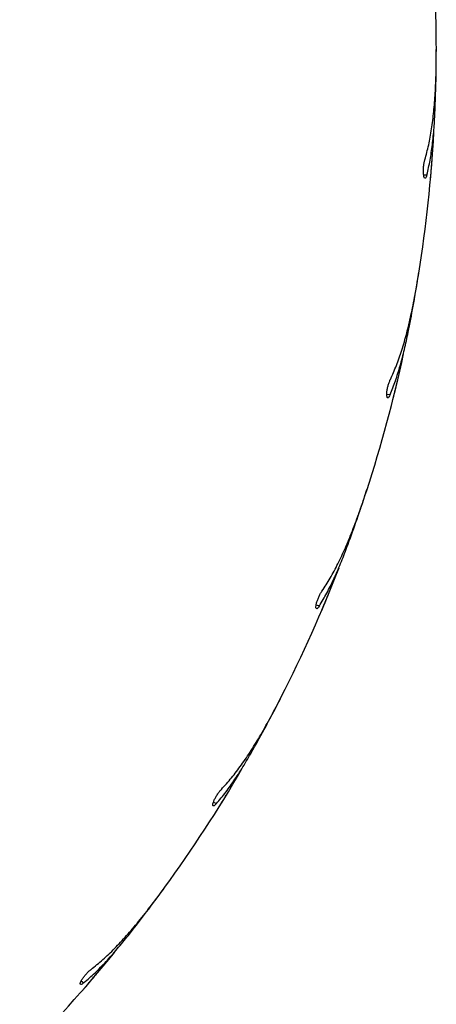
# Model space of a CAD drawing. Units: millimetres. Extents: x 1.3 to 52.4, y 2.8 to 40.5.
# Drawn here: x 34.4 to 34.5, y 18.3 to 18.5 of the extents above; entities that cross this region are included whole.
import ezdxf

# ---------------------------------------------------------------- set-up
doc = ezdxf.new("R2010")
doc.units = ezdxf.units.MM

msp = doc.modelspace()

# ---------------------------------------------------------------- linework, layer by layer
at = {"color": 7, "linetype": 'Continuous', "lineweight": 25}
for p, q in [((34.51030411491737, 18.52820732019568), (34.5103001512085, 18.52974190138006)), ((34.50895395050392, 18.49993475101614), (34.50897353062973, 18.50012930057669)), ((34.50609468589172, 18.4773829760375), (34.50633083949432, 18.47889925859594)), ((34.50033836732254, 18.4496696772399), (34.50038810739861, 18.44985874317312)), ((34.49398641953812, 18.42784281395102), (34.49445684919701, 18.42930348537588)), ((34.48396562705383, 18.40137119911337), (34.48404436478958, 18.40155019186163)), ((34.47427739868508, 18.38080670259619), (34.47497054109917, 18.38217582128668)), ((34.46023892531738, 18.35622860811377), (34.46034469375954, 18.35639305732871)), ((34.44745301375733, 18.3374328794303), (34.44835179219589, 18.33867670915747)), ((34.42974249194012, 18.3153534712615), (34.42987268338547, 18.31549938343192))]:
    msp.add_line(p, q, dxfattribs=at)
at = {"color": 8, "linetype": 'Continuous', "lineweight": 25}
for p, q in [((34.50740858087883, 18.50112404249335), (34.50816001663551, 18.50112404249335)), ((34.49899803767548, 18.45108600280905), (34.4997402049099, 18.45096846244956)), ((34.48286338816033, 18.40297980926657), (34.48357801804886, 18.40274758957053)), ((34.4594018972908, 18.35798980615759), (34.46007140646324, 18.35764868877554)), ((34.4291912830864, 18.31722398422385), (34.42979919085846, 18.31678225420141))]:
    msp.add_line(p, q, dxfattribs=at)
at = {"color": 7, "linetype": 'Continuous', "lineweight": 25}
for radius, start, end in [(0.3250000000000048, 6.263246141958871e-13, 5.696628751010997), (0.325000000000003, 351.0000000000018, 356.6966287510112), (0.3250000000000066, 342.0000000000016, 347.6966287510124), (0.3250000000000051, 333.000000000002, 338.6966287510125), (0.3250000000000028, 324.0000000000013, 329.6966287510122), (0.3249999999999981, 315.0000000000013, 320.696628751012)]:
    msp.add_arc((34.18530683884964, 18.5295380320361), radius, start, end, dxfattribs=at)
for points, knots in [([(34.50768273244248, 18.50453801773215), (34.50799004297892, 18.50565473648772), (34.50860468223416, 18.50788824007062), (34.50926085012331, 18.51158777979516), (34.50974978531001, 18.51552898307549), (34.51008088490162, 18.51985633760439), (34.5102749475581, 18.52451822103828), (34.51029617085729, 18.52786011280217), (34.51030682692871, 18.52953805349493)], [0, 0, 0, 0, 0.1575955837055319, 0.3152004917086328, 0.4776915737109338, 0.640190509381494, 0.8193421485185357, 1, 1, 1, 1]), ([(34.51001810202942, 18.51584174059057), (34.51009338871411, 18.51782956667961), (34.51024477471462, 18.52182667510004), (34.51028426419073, 18.52607284077479), (34.51030411491737, 18.52820732019568)], [0, 0, 0, 0, 0.4973160294752402, 1, 1, 1, 1]), ([(34.50816001663551, 18.50112404249335), (34.50841115889658, 18.50222019977399), (34.50891346099988, 18.50441259107153), (34.5094314325006, 18.50800619182158), (34.50981217842411, 18.5117984127099), (34.50994945959949, 18.51449394051532), (34.51001810202942, 18.51584174059057)], [0, 0, 0, 0, 0.2468947732524103, 0.4938068303230707, 0.7468966223177248, 1, 1, 1, 1]), ([(34.50816001663551, 18.50112404249335), (34.50810449130156, 18.50093428159413), (34.50799343723872, 18.50055474819336), (34.50780707011483, 18.50030613097969), (34.50762757499432, 18.50033720329638), (34.50747436326211, 18.50066559873078), (34.50737090747749, 18.50124290196995), (34.50733344932414, 18.5019911784541), (34.50736734009788, 18.50281819749168), (34.50746771912699, 18.50363643480044), (34.50758627616516, 18.50420491757082), (34.50766395630338, 18.50447317659235), (34.50768273244248, 18.50453801773215)], [0, 0, 0, 0, 0.1101205525564249, 0.2202478380942311, 0.3310094807378468, 0.4413580565576342, 0.5497862412166079, 0.6553950996290828, 0.7587306006232758, 0.8617113317366283, 0.9665741162370034, 1, 1, 1, 1]), ([(34.50897353062973, 18.50012930057669), (34.50899377990557, 18.50035350862649), (34.50903427632757, 18.5008019011455), (34.50910786485613, 18.50164268302619), (34.5091798449366, 18.50249149473055), (34.5092439927706, 18.50327259559936), (34.50929277077958, 18.50388260995831), (34.50932316894691, 18.50427069303682), (34.50932561015018, 18.50430244545295), (34.50932674775467, 18.5043172421279)], [0, 0, 0, 0, 0.1454337066348843, 0.2908521176075001, 0.4364846281457613, 0.5822592223227939, 0.727905319199743, 0.8732034586640864, 1, 1, 1, 1]), ([(34.49980287919388, 18.45441510103369), (34.50028109226332, 18.4554700019543), (34.50123754542452, 18.45757986340465), (34.50246438708771, 18.46113119484927), (34.50356384851662, 18.46494740727207), (34.50456785145354, 18.4691696831805), (34.50548874763986, 18.47374380245758), (34.50603251409657, 18.47704121964573), (34.50630553732262, 18.47869684122229)], [0, 0, 0, 0, 0.1575956831656368, 0.3152002715661223, 0.4776921158955459, 0.6401916009521175, 0.819341467913031, 1, 1, 1, 1]), ([(34.50387781033859, 18.46521433017874), (34.50426313470277, 18.46716589760815), (34.50503794736185, 18.47109012169036), (34.50574117996463, 18.47527785613585), (34.50609468589172, 18.4773829760375)], [0, 0, 0, 0, 0.4973129435346808, 1, 1, 1, 1]), ([(34.4997402049099, 18.45096846244956), (34.50015973598917, 18.45201186653877), (34.5009988192842, 18.45409872728518), (34.50207260430257, 18.4575670193417), (34.50304187923183, 18.46125300297437), (34.50359916182165, 18.46389386496132), (34.50387781033859, 18.46521433017874)], [0, 0, 0, 0, 0.2468974584657432, 0.4938073559268158, 0.7468971180181129, 1, 1, 1, 1]), ([(34.4997402049099, 18.45096846244956), (34.49965569060905, 18.45078974653484), (34.49948665283873, 18.45043229531725), (34.49926369044157, 18.45021583532832), (34.49909124393106, 18.45027467657526), (34.49899132383126, 18.45062299201335), (34.49897943603223, 18.4512093416991), (34.4990595236956, 18.4519542453057), (34.49922230023775, 18.45276579306286), (34.49944949641907, 18.45355823948169), (34.49965551759433, 18.45410123127603), (34.49977419783635, 18.45435401177595), (34.49980287919388, 18.45441510103369)], [0, 0, 0, 0, 0.1101167915017181, 0.2202455291304455, 0.3310084411402425, 0.4413578849407129, 0.549784405780964, 0.6553903427291958, 0.7587294031472934, 0.8617072188521537, 0.9665788961051739, 1, 1, 1, 1]), ([(34.50038810739861, 18.44985874317312), (34.50044319001235, 18.45007701725682), (34.50055335269342, 18.45051355533358), (34.50075752909568, 18.4513324970805), (34.50096141696975, 18.45215960328516), (34.5011469830532, 18.45292101146332), (34.50129059412922, 18.45351596455026), (34.50138128603425, 18.45389445119795), (34.50138869500336, 18.4539254346666), (34.50139214763985, 18.4539398732009)], [0, 0, 0, 0, 0.1454316863773749, 0.2908566495672716, 0.4364887794488642, 0.5822549132875465, 0.7279096357102394, 0.8732038010091001, 1, 1, 1, 1]), ([(34.4841791010891, 18.40614201448584), (34.4848164563594, 18.40710908381375), (34.48609121565678, 18.40904329644896), (34.48785848457187, 18.41235903638562), (34.48954135808471, 18.41595625368331), (34.49119351408657, 18.41996949649186), (34.49281863598375, 18.42434322564218), (34.49387153650033, 18.42751497738966), (34.49440019498215, 18.42910750530386)], [0, 0, 0, 0, 0.1575942364649341, 0.3152005286596985, 0.4776911508670613, 0.640191766901584, 0.8193412660919281, 1, 1, 1, 1]), ([(34.48989321956978, 18.41617079399252), (34.49057909562966, 18.41803806111573), (34.49195825586794, 18.42179276363592), (34.49330794837024, 18.42581892171622), (34.49398641953812, 18.42784281395102)], [0, 0, 0, 0, 0.4973142647569725, 1, 1, 1, 1]), ([(34.48357801804886, 18.40274758957053), (34.48415561504854, 18.40371250836419), (34.48531084225205, 18.4056424014215), (34.48691392686221, 18.40890005704755), (34.48844791572798, 18.41238897660268), (34.48941144061212, 18.41491015938584), (34.48989321956978, 18.41617079399252)], [0, 0, 0, 0, 0.246897106133888, 0.4938084055626828, 0.7468955262499561, 1, 1, 1, 1]), ([(34.48357801804886, 18.40274758957053), (34.48346658363583, 18.40258427938904), (34.48324370567675, 18.40225764564138), (34.48298961377382, 18.40207875147585), (34.48282852106384, 18.40216384569493), (34.48278431544527, 18.40252350114903), (34.4828642756878, 18.40310450043789), (34.48305993941372, 18.40382772854599), (34.4833476512181, 18.40460382082785), (34.48369604438115, 18.40535095485357), (34.48398445444857, 18.40585496975753), (34.48414121023761, 18.40608613697806), (34.4841791010891, 18.40614201448584)], [0, 0, 0, 0, 0.1101188870202391, 0.2202467992398546, 0.3310087845547081, 0.4413575391873998, 0.549783384316347, 0.6553935197990575, 0.7587325588294812, 0.8617062474987978, 0.9665717733991575, 1, 1, 1, 1]), ([(34.48404436478958, 18.40155019186163), (34.48413291031353, 18.40175715269805), (34.48431000013701, 18.40217107150895), (34.48463975183154, 18.40294799131018), (34.48497052948738, 18.40373300651119), (34.48527294627805, 18.40445600604193), (34.48550783720952, 18.40502114583801), (34.48565664486181, 18.40538086078332), (34.48566877839082, 18.40541025815576), (34.4856744326149, 18.40542395733023)], [0, 0, 0, 0, 0.1454282540897791, 0.2908544971476118, 0.4364846520033216, 0.5822523637595663, 0.7279062432851485, 0.8732043194542487, 1, 1, 1, 1]), ([(34.46119611630783, 18.36090727470541), (34.46197689780411, 18.36176274252381), (34.46353852048292, 18.36347374355617), (34.46580273276261, 18.36647219407427), (34.46802763759991, 18.36976185294985), (34.47028726428793, 18.37346723727894), (34.47257654218836, 18.37753293421746), (34.47411268105908, 18.38050090811585), (34.47488396535263, 18.38199110649252)], [0, 0, 0, 0, 0.1575942190656261, 0.3152004852994253, 0.477691216465967, 0.6401914385689282, 0.8193427056586652, 1, 1, 1, 1]), ([(34.46840869555817, 18.36991872213507), (34.4693782368517, 18.37165570810018), (34.47132778494824, 18.37514842955985), (34.47329068171699, 18.37891387373345), (34.47427739868508, 18.38080670259619)], [0, 0, 0, 0, 0.4973159140126325, 1, 1, 1, 1]), ([(34.46007140646324, 18.35764868877554), (34.46079284346308, 18.35851136596073), (34.46223575799431, 18.36023676879779), (34.46432872454809, 18.36320352504677), (34.46638957138211, 18.3664095771003), (34.46773564108777, 18.36874898439386), (34.46840869555817, 18.36991872213507)], [0, 0, 0, 0, 0.2468968413400738, 0.493807553771686, 0.7468963996573694, 1, 1, 1, 1]), ([(34.46007140646324, 18.35764868877554), (34.45993580476846, 18.35750483021462), (34.4596645870261, 18.35721709786602), (34.45938564367197, 18.35708017966505), (34.45923981255805, 18.35718933794758), (34.45925239790381, 18.35755153278256), (34.4594223057736, 18.35811286493137), (34.45972865592567, 18.35879658788426), (34.46013425204046, 18.35951810186252), (34.46059524252851, 18.36020151873417), (34.46095890440078, 18.36065430570756), (34.46114994383892, 18.36085803517383), (34.46119611630783, 18.36090727470541)], [0, 0, 0, 0, 0.110116394487469, 0.2202444442928264, 0.3310063143098289, 0.4413562178832001, 0.5497836981528109, 0.6553937440013607, 0.7587290320768822, 0.8617036957165944, 0.9665750597234367, 1, 1, 1, 1]), ([(34.46034469375954, 18.35639305732871), (34.46046452004792, 18.35658363653014), (34.46070416509507, 18.35696478295745), (34.46115143346077, 18.35768053209576), (34.46160091265906, 18.35840415905082), (34.46201270418204, 18.35907096183043), (34.46233314911699, 18.35959235170283), (34.46253633598545, 18.35992432466373), (34.4625529587373, 18.35995149081293), (34.46256070504532, 18.35996415041113)], [0, 0, 0, 0, 0.1454333445410625, 0.2908575503747646, 0.4364883234367178, 0.5822590352250274, 0.7279080903290628, 0.8732034406012243, 1, 1, 1, 1]), ([(34.43141978154526, 18.31982483289862), (34.43232477821277, 18.32054763194994), (34.43413483790251, 18.32199328304853), (34.43684025877708, 18.32460058848652), (34.43955237203846, 18.32750170947343), (34.44236379162205, 18.3308080117076), (34.44526098087437, 18.33446547321968), (34.44724246321839, 18.33715663579171), (34.44823735127792, 18.33850784919882)], [0, 0, 0, 0, 0.1575945405660122, 0.3152006360308089, 0.4776913266819717, 0.6401910856344103, 0.8193425272251833, 0.9999999999999999, 0.9999999999999999, 0.9999999999999999, 0.9999999999999999]), ([(34.43995328913078, 18.32759698055411), (34.4411826090827, 18.32916090649628), (34.44365453497667, 18.33230566065623), (34.44618232541436, 18.33571769356137), (34.44745301375733, 18.3374328794303)], [0, 0, 0, 0, 0.4973126237011332, 1, 1, 1, 1]), ([(34.42979919085846, 18.31678225420141), (34.43064669231798, 18.31752145836622), (34.43234174448681, 18.31899990965228), (34.43487304529859, 18.32160274035658), (34.43741005794727, 18.32444693702229), (34.4391055309282, 18.32654694811509), (34.43995328913078, 18.32759698055411)], [0, 0, 0, 0, 0.2468968868198627, 0.4938081212475385, 0.746897578358682, 1, 1, 1, 1]), ([(34.42979919085846, 18.31678225420141), (34.42964275171347, 18.31666139139547), (34.42932985506365, 18.316419651599), (34.42903290200928, 18.31632805890392), (34.42890597187061, 18.31645869303703), (34.42897506589011, 18.31681441937709), (34.42923067264137, 18.31734229910746), (34.42964024033456, 18.31796964909336), (34.4301536986024, 18.31861886049819), (34.43071592232923, 18.31922176948322), (34.43114594784393, 18.31961204793064), (34.43136647889254, 18.31978341358757), (34.43141978154526, 18.31982483289862)], [0, 0, 0, 0, 0.1101156581581382, 0.2202442396004564, 0.3310057704502225, 0.4413545532940819, 0.5497836528751038, 0.655390100485289, 0.758731677180493, 0.8617071635233746, 0.9665744343822905, 1, 1, 1, 1]), ([(34.42987268338547, 18.31549938343192), (34.43002085717317, 18.31566884070185), (34.4303172072928, 18.31600775815144), (34.43087086005025, 18.31664479783319), (34.43142805057828, 18.31728916948733), (34.43193908267415, 18.31788333605961), (34.43233709437519, 18.3183482511802), (34.43258978687974, 18.31864426982974), (34.43261042347201, 18.31866852471569), (34.4326200402771, 18.31867982767249)], [0, 0, 0, 0, 0.1454267219359121, 0.2908559409538911, 0.4364864954061912, 0.5822562077110597, 0.7279082659915653, 0.8732032333990469, 1, 1, 1, 1])]:
    msp.add_open_spline(points, degree=3, knots=knots, dxfattribs=at)

doc.saveas('drawing.dxf')
